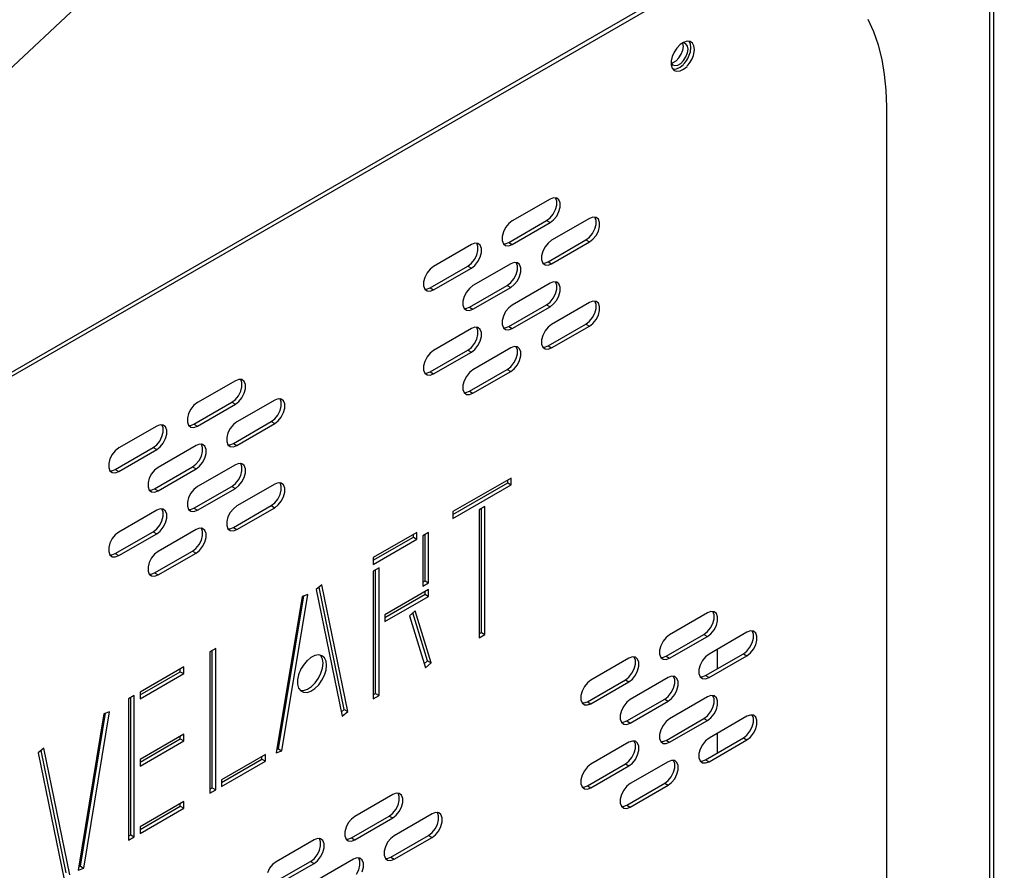
# Model space of a CAD drawing. Extents: x -4646 to 1221, y -2092 to 2093.
# Drawn here: x -537 to -394, y 1473 to 1597 of the extents above; entities that cross this region are included whole.
import ezdxf

# ---------------------------------------------------------------- set-up
doc = ezdxf.new("R2010")
doc.units = 0
doc.header["$LTSCALE"] = 6.25
doc.layers.get('0').update_dxf_attribs({"linetype": 'CONTINUOUS'})

# ---------------------------------------------------------------- blocks, each defined once
blk = doc.blocks.new('DC_GROUP_64')
at = {"color": 3, "linetype": 'CONTINUOUS'}
for p, q in [((-393.71, 1725.73), (-619.11, 1514.66)), ((-395.26, 1256.71), (-395.26, 1724.28)), ((-395.89, 1723.69), (-395.89, 1255.82)), ((-441.03, 1602.11), (-559.83, 1533.53)), ((-440.52, 1601.81), (-559.32, 1533.24)), ((-412.7, 1595.57), (-413.51, 1597.36)), ((-412.03, 1593.63), (-412.7, 1595.57)), ((-440.4, 1594.04), (-440.9, 1593.71)), ((-440.39, 1593.96), (-440.56, 1593.95)), ((-440.51, 1593.9), (-440.54, 1593.97)), ((-440.43, 1593.44), (-440.51, 1593.9)), ((-439.9, 1594.2), (-440.4, 1594.04)), ((-440.05, 1593.82), (-440.39, 1593.96)), ((-439.83, 1593.51), (-440.05, 1593.82)), ((-439.46, 1594.16), (-439.9, 1594.2)), ((-439.41, 1593.82), (-439.6, 1594.19)), ((-439.12, 1593.93), (-439.46, 1594.16)), ((-439.33, 1593.29), (-439.41, 1593.82)), ((-438.9, 1593.53), (-439.12, 1593.93)), ((-441.77, 1592.63), (-442.05, 1591.98)), ((-441.37, 1593.22), (-441.77, 1592.63)), ((-440.9, 1593.71), (-441.37, 1593.22)), ((-440.73, 1592.32), (-440.51, 1592.89)), ((-440.51, 1592.89), (-440.43, 1593.44)), ((-440.05, 1591.93), (-439.83, 1592.5)), ((-439.75, 1593.05), (-439.83, 1593.51)), ((-439.83, 1592.5), (-439.75, 1593.05)), ((-439.41, 1592.67), (-439.33, 1593.29)), ((-438.83, 1592.99), (-438.9, 1593.53)), ((-438.9, 1592.37), (-438.83, 1592.99)), ((-411.5, 1591.56), (-412.03, 1593.63)), ((-442.22, 1591.05), (-441.93, 1591.12)), ((-442.22, 1591.07), (-442.01, 1590.79)), ((-442.05, 1591.98), (-442.2, 1591.34)), ((-442.2, 1591.34), (-442.2, 1590.75)), ((-441.93, 1591.12), (-441.49, 1591.37)), ((-441.49, 1591.37), (-441.07, 1591.79)), ((-441.25, 1590.73), (-440.81, 1590.98)), ((-441.07, 1591.79), (-440.73, 1592.32)), ((-440.81, 1590.98), (-440.39, 1591.4)), ((-440.39, 1591.4), (-440.05, 1591.93)), ((-411.13, 1589.37), (-411.5, 1591.56)), ((-442.2, 1590.75), (-442.05, 1590.28)), ((-442.05, 1590.28), (-441.77, 1589.96)), ((-442.01, 1590.79), (-441.67, 1590.66)), ((-441.95, 1590.13), (-441.88, 1590.12)), ((-441.88, 1590.12), (-441.41, 1590.18)), ((-441.77, 1589.96), (-441.37, 1589.83)), ((-441.67, 1590.66), (-441.25, 1590.73)), ((-441.41, 1590.18), (-440.9, 1590.43)), ((-441.37, 1589.83), (-440.9, 1589.89)), ((-440.9, 1590.43), (-440.41, 1590.84)), ((-440.9, 1589.89), (-440.4, 1590.13)), ((-440.4, 1590.13), (-439.9, 1590.55)), ((-410.9, 1587.07), (-411.13, 1589.37)), ((-410.82, 1584.66), (-410.9, 1587.07)), ((-410.82, 1300.51), (-410.82, 1584.66)), ((-459.83, 1571.22), (-465.34, 1568.04)), ((-459.32, 1571.41), (-459.83, 1571.22)), ((-458.87, 1571.37), (-459.32, 1571.41)), ((-459.05, 1571.4), (-459.06, 1571.42)), ((-458.87, 1570.94), (-459.05, 1571.4)), ((-458.54, 1571.1), (-458.87, 1571.37)), ((-458.87, 1570.35), (-458.87, 1570.94)), ((-458.36, 1570.65), (-458.54, 1571.1)), ((-459.38, 1569.04), (-459.05, 1569.68)), ((-459.05, 1569.68), (-458.87, 1570.35)), ((-458.54, 1569.39), (-458.36, 1570.05)), ((-458.36, 1570.05), (-458.36, 1570.65)), ((-465.85, 1564.9), (-460.34, 1568.08)), ((-465.34, 1568.04), (-465.85, 1567.64)), ((-460.34, 1568.08), (-459.83, 1568.48)), ((-460.34, 1568.08), (-459.83, 1567.79)), ((-459.83, 1568.48), (-459.38, 1569.04)), ((-459.83, 1567.79), (-459.32, 1568.19)), ((-454.1, 1568.4), (-459.61, 1565.22)), ((-459.32, 1568.19), (-458.87, 1568.74)), ((-458.87, 1568.74), (-458.54, 1569.39)), ((-453.59, 1568.59), (-454.1, 1568.4)), ((-453.14, 1568.55), (-453.59, 1568.59)), ((-453.32, 1568.58), (-453.33, 1568.6)), ((-453.15, 1568.12), (-453.32, 1568.58)), ((-453.15, 1567.53), (-453.15, 1568.12)), ((-452.81, 1568.29), (-453.14, 1568.55)), ((-452.64, 1567.83), (-452.81, 1568.29)), ((-466.3, 1567.08), (-466.63, 1566.44)), ((-465.85, 1567.64), (-466.3, 1567.08)), ((-465.34, 1564.61), (-459.83, 1567.79)), ((-453.65, 1566.22), (-453.32, 1566.87)), ((-453.32, 1566.87), (-453.15, 1567.53)), ((-452.81, 1566.57), (-452.64, 1567.23)), ((-452.64, 1567.23), (-452.64, 1567.83)), ((-466.63, 1566.44), (-466.8, 1565.77)), ((-466.8, 1565.77), (-466.8, 1565.18)), ((-466.8, 1565.18), (-466.63, 1564.72)), ((-460.12, 1562.08), (-454.61, 1565.27)), ((-459.61, 1565.22), (-460.12, 1564.82)), ((-454.61, 1565.27), (-454.1, 1565.66)), ((-454.61, 1565.27), (-454.1, 1564.97)), ((-454.1, 1565.66), (-453.65, 1566.22)), ((-454.1, 1564.97), (-453.59, 1565.37)), ((-453.59, 1565.37), (-453.14, 1565.92)), ((-453.14, 1565.92), (-452.81, 1566.57)), ((-471.28, 1564.61), (-476.8, 1561.42)), ((-470.77, 1564.8), (-471.28, 1564.61)), ((-470.33, 1564.76), (-470.77, 1564.8)), ((-470.5, 1564.79), (-470.52, 1564.8)), ((-470.33, 1564.33), (-470.5, 1564.79)), ((-470.5, 1563.07), (-470.33, 1563.73)), ((-470, 1564.49), (-470.33, 1564.76)), ((-470.33, 1563.73), (-470.33, 1564.33)), ((-469.82, 1564.03), (-470, 1564.49)), ((-469.82, 1563.44), (-469.82, 1564.03)), ((-466.63, 1564.72), (-466.3, 1564.46)), ((-466.61, 1564.7), (-466.36, 1564.71)), ((-466.36, 1564.71), (-465.85, 1564.9)), ((-466.3, 1564.46), (-465.85, 1564.42)), ((-465.85, 1564.9), (-465.34, 1564.61)), ((-465.85, 1564.42), (-465.34, 1564.61)), ((-460.57, 1564.27), (-460.9, 1563.62)), ((-460.12, 1564.82), (-460.57, 1564.27)), ((-459.61, 1561.79), (-454.1, 1564.97)), ((-471.28, 1561.87), (-470.84, 1562.42)), ((-470.84, 1562.42), (-470.5, 1563.07)), ((-470.33, 1562.13), (-470, 1562.78)), ((-470, 1562.78), (-469.82, 1563.44)), ((-460.9, 1563.62), (-461.08, 1562.96)), ((-461.08, 1562.96), (-461.08, 1562.36)), ((-461.08, 1562.36), (-460.9, 1561.9)), ((-477.3, 1561.03), (-477.75, 1560.47)), ((-477.31, 1558.29), (-471.79, 1561.47)), ((-476.8, 1561.42), (-477.3, 1561.03)), ((-476.8, 1557.99), (-471.28, 1561.18)), ((-471.79, 1561.47), (-471.28, 1561.87)), ((-471.79, 1561.47), (-471.28, 1561.18)), ((-471.28, 1561.18), (-470.77, 1561.57)), ((-465.55, 1561.79), (-471.07, 1558.61)), ((-470.77, 1561.57), (-470.33, 1562.13)), ((-465.05, 1561.98), (-465.55, 1561.79)), ((-464.6, 1561.94), (-465.05, 1561.98)), ((-464.78, 1561.97), (-464.79, 1561.99)), ((-464.6, 1561.51), (-464.78, 1561.97)), ((-464.78, 1560.25), (-464.6, 1560.91)), ((-464.27, 1561.67), (-464.6, 1561.94)), ((-464.6, 1560.91), (-464.6, 1561.51)), ((-464.09, 1561.22), (-464.27, 1561.67)), ((-464.09, 1560.62), (-464.09, 1561.22)), ((-460.9, 1561.9), (-460.57, 1561.64)), ((-460.89, 1561.89), (-460.63, 1561.89)), ((-460.63, 1561.89), (-460.12, 1562.08)), ((-460.57, 1561.64), (-460.12, 1561.6)), ((-460.12, 1562.08), (-459.61, 1561.79)), ((-460.12, 1561.6), (-459.61, 1561.79)), ((-478.08, 1559.82), (-478.26, 1559.16)), ((-477.75, 1560.47), (-478.08, 1559.82)), ((-465.56, 1559.05), (-465.11, 1559.61)), ((-465.11, 1559.61), (-464.78, 1560.25)), ((-464.6, 1559.31), (-464.27, 1559.96)), ((-464.27, 1559.96), (-464.09, 1560.62)), ((-478.26, 1559.16), (-478.26, 1558.57)), ((-478.26, 1558.57), (-478.08, 1558.11)), ((-478.08, 1558.11), (-477.75, 1557.84)), ((-478.07, 1558.09), (-477.81, 1558.1)), ((-477.81, 1558.1), (-477.31, 1558.29)), ((-477.31, 1558.29), (-476.8, 1557.99)), ((-477.3, 1557.8), (-476.8, 1557.99)), ((-471.58, 1558.21), (-472.02, 1557.65)), ((-471.58, 1555.47), (-466.06, 1558.65)), ((-471.07, 1558.61), (-471.58, 1558.21)), ((-471.07, 1555.18), (-465.55, 1558.36)), ((-466.06, 1558.65), (-465.56, 1559.05)), ((-466.06, 1558.65), (-465.55, 1558.36)), ((-465.55, 1558.36), (-465.05, 1558.76)), ((-459.83, 1558.97), (-465.34, 1555.79)), ((-465.05, 1558.76), (-464.6, 1559.31)), ((-459.32, 1559.16), (-459.83, 1558.97)), ((-458.87, 1559.12), (-459.32, 1559.16)), ((-459.05, 1559.15), (-459.06, 1559.17)), ((-458.87, 1558.69), (-459.05, 1559.15)), ((-459.05, 1557.44), (-458.87, 1558.1)), ((-458.54, 1558.86), (-458.87, 1559.12)), ((-458.87, 1558.1), (-458.87, 1558.69)), ((-458.36, 1558.4), (-458.54, 1558.86)), ((-458.36, 1557.8), (-458.36, 1558.4)), ((-477.75, 1557.84), (-477.3, 1557.8)), ((-472.36, 1557.01), (-472.53, 1556.34)), ((-472.02, 1557.65), (-472.36, 1557.01)), ((-459.83, 1556.23), (-459.38, 1556.79)), ((-459.38, 1556.79), (-459.05, 1557.44)), ((-458.87, 1556.49), (-458.54, 1557.14)), ((-458.54, 1557.14), (-458.36, 1557.8)), ((-472.53, 1556.34), (-472.53, 1555.75)), ((-472.53, 1555.75), (-472.36, 1555.29)), ((-472.36, 1555.29), (-472.02, 1555.03)), ((-472.34, 1555.27), (-472.09, 1555.28)), ((-472.09, 1555.28), (-471.58, 1555.47)), ((-471.58, 1555.47), (-471.07, 1555.18)), ((-471.58, 1554.99), (-471.07, 1555.18)), ((-465.85, 1555.39), (-466.3, 1554.84)), ((-465.85, 1552.65), (-460.34, 1555.84)), ((-465.34, 1555.79), (-465.85, 1555.39)), ((-465.34, 1552.36), (-459.83, 1555.54)), ((-460.34, 1555.84), (-459.83, 1556.23)), ((-460.34, 1555.84), (-459.83, 1555.54)), ((-459.83, 1555.54), (-459.32, 1555.94)), ((-454.1, 1556.15), (-459.61, 1552.97)), ((-459.32, 1555.94), (-458.87, 1556.49)), ((-453.59, 1556.34), (-454.1, 1556.15)), ((-453.14, 1556.3), (-453.59, 1556.34)), ((-453.32, 1556.33), (-453.33, 1556.35)), ((-453.15, 1555.88), (-453.32, 1556.33)), ((-453.32, 1554.62), (-453.15, 1555.28)), ((-453.15, 1555.28), (-453.15, 1555.88)), ((-452.81, 1556.04), (-453.14, 1556.3)), ((-452.64, 1555.58), (-452.81, 1556.04)), ((-452.64, 1554.99), (-452.64, 1555.58)), ((-472.02, 1555.03), (-471.58, 1554.99)), ((-466.63, 1554.19), (-466.8, 1553.53)), ((-466.3, 1554.84), (-466.63, 1554.19)), ((-454.1, 1553.42), (-453.65, 1553.97)), ((-453.65, 1553.97), (-453.32, 1554.62)), ((-453.14, 1553.68), (-452.81, 1554.32)), ((-452.81, 1554.32), (-452.64, 1554.99)), ((-471.28, 1552.36), (-476.8, 1549.17)), ((-470.77, 1552.55), (-471.28, 1552.36)), ((-470.33, 1552.51), (-470.77, 1552.55)), ((-470.5, 1552.54), (-470.52, 1552.56)), ((-470.33, 1552.08), (-470.5, 1552.54)), ((-470, 1552.24), (-470.33, 1552.51)), ((-466.8, 1553.53), (-466.8, 1552.93)), ((-466.8, 1552.93), (-466.63, 1552.47)), ((-466.63, 1552.47), (-466.3, 1552.21)), ((-466.61, 1552.46), (-466.36, 1552.46)), ((-466.36, 1552.46), (-465.85, 1552.65)), ((-465.85, 1552.65), (-465.34, 1552.36)), ((-465.85, 1552.17), (-465.34, 1552.36)), ((-460.12, 1552.57), (-460.57, 1552.02)), ((-460.12, 1549.83), (-454.61, 1553.02)), ((-459.61, 1552.97), (-460.12, 1552.57)), ((-459.61, 1549.54), (-454.1, 1552.72)), ((-454.61, 1553.02), (-454.1, 1553.42)), ((-454.61, 1553.02), (-454.1, 1552.72)), ((-454.1, 1552.72), (-453.59, 1553.12)), ((-453.59, 1553.12), (-453.14, 1553.68)), ((-470.84, 1550.18), (-470.5, 1550.82)), ((-470.5, 1550.82), (-470.33, 1551.48)), ((-470.33, 1551.48), (-470.33, 1552.08)), ((-469.82, 1551.79), (-470, 1552.24)), ((-470, 1550.53), (-469.82, 1551.19)), ((-469.82, 1551.19), (-469.82, 1551.79)), ((-466.3, 1552.21), (-465.85, 1552.17)), ((-460.9, 1551.37), (-461.08, 1550.71)), ((-460.57, 1552.02), (-460.9, 1551.37)), ((-471.79, 1549.22), (-471.28, 1549.62)), ((-471.28, 1549.62), (-470.84, 1550.18)), ((-465.55, 1549.54), (-471.07, 1546.36)), ((-470.77, 1549.33), (-470.33, 1549.88)), ((-470.33, 1549.88), (-470, 1550.53)), ((-465.05, 1549.73), (-465.55, 1549.54)), ((-464.6, 1549.69), (-465.05, 1549.73)), ((-464.78, 1549.72), (-464.79, 1549.74)), ((-464.6, 1549.26), (-464.78, 1549.72)), ((-464.27, 1549.43), (-464.6, 1549.69)), ((-464.09, 1548.97), (-464.27, 1549.43)), ((-461.08, 1550.71), (-461.08, 1550.11)), ((-461.08, 1550.11), (-460.9, 1549.66)), ((-460.9, 1549.66), (-460.57, 1549.39)), ((-460.89, 1549.64), (-460.63, 1549.64)), ((-460.63, 1549.64), (-460.12, 1549.83)), ((-460.57, 1549.39), (-460.12, 1549.35)), ((-460.12, 1549.83), (-459.61, 1549.54)), ((-460.12, 1549.35), (-459.61, 1549.54)), ((-477.75, 1548.22), (-478.08, 1547.57)), ((-477.3, 1548.78), (-477.75, 1548.22)), ((-477.31, 1546.04), (-471.79, 1549.22)), ((-476.8, 1549.17), (-477.3, 1548.78)), ((-476.8, 1545.75), (-471.28, 1548.93)), ((-471.79, 1549.22), (-471.28, 1548.93)), ((-471.28, 1548.93), (-470.77, 1549.33)), ((-465.11, 1547.36), (-464.78, 1548.01)), ((-464.78, 1548.01), (-464.6, 1548.67)), ((-464.6, 1548.67), (-464.6, 1549.26)), ((-464.27, 1547.71), (-464.09, 1548.37)), ((-464.09, 1548.37), (-464.09, 1548.97)), ((-478.08, 1547.57), (-478.26, 1546.91)), ((-478.26, 1546.91), (-478.26, 1546.32)), ((-466.06, 1546.41), (-465.56, 1546.8)), ((-465.56, 1546.8), (-465.11, 1547.36)), ((-465.05, 1546.51), (-464.6, 1547.06)), ((-464.6, 1547.06), (-464.27, 1547.71)), ((-478.26, 1546.32), (-478.08, 1545.86)), ((-478.08, 1545.86), (-477.75, 1545.6)), ((-478.07, 1545.84), (-477.81, 1545.85)), ((-477.81, 1545.85), (-477.31, 1546.04)), ((-477.75, 1545.6), (-477.3, 1545.56)), ((-477.31, 1546.04), (-476.8, 1545.75)), ((-477.3, 1545.56), (-476.8, 1545.75)), ((-472.02, 1545.4), (-472.36, 1544.76)), ((-471.58, 1545.96), (-472.02, 1545.4)), ((-471.58, 1543.22), (-466.06, 1546.41)), ((-471.07, 1546.36), (-471.58, 1545.96)), ((-471.07, 1542.93), (-465.55, 1546.11)), ((-466.06, 1546.41), (-465.55, 1546.11)), ((-465.55, 1546.11), (-465.05, 1546.51)), ((-505.65, 1544.77), (-511.16, 1541.58)), ((-505.14, 1544.96), (-505.65, 1544.77)), ((-504.69, 1544.92), (-505.14, 1544.96)), ((-504.87, 1544.95), (-504.88, 1544.96)), ((-504.69, 1544.49), (-504.87, 1544.95)), ((-504.87, 1543.23), (-504.69, 1543.89)), ((-504.36, 1544.65), (-504.69, 1544.92)), ((-504.69, 1543.89), (-504.69, 1544.49)), ((-504.18, 1544.2), (-504.36, 1544.65)), ((-504.18, 1543.6), (-504.18, 1544.2)), ((-472.36, 1544.76), (-472.53, 1544.1)), ((-472.53, 1544.1), (-472.53, 1543.5)), ((-505.65, 1542.03), (-505.2, 1542.58)), ((-505.2, 1542.58), (-504.87, 1543.23)), ((-505.14, 1541.74), (-504.69, 1542.29)), ((-504.69, 1542.29), (-504.36, 1542.94)), ((-504.36, 1542.94), (-504.18, 1543.6)), ((-472.53, 1543.5), (-472.36, 1543.04)), ((-472.36, 1543.04), (-472.02, 1542.78)), ((-472.34, 1543.02), (-472.09, 1543.03)), ((-472.09, 1543.03), (-471.58, 1543.22)), ((-472.02, 1542.78), (-471.58, 1542.74)), ((-471.58, 1543.22), (-471.07, 1542.93)), ((-471.58, 1542.74), (-471.07, 1542.93)), ((-511.67, 1541.19), (-512.12, 1540.63)), ((-511.67, 1538.45), (-506.16, 1541.63)), ((-511.16, 1541.58), (-511.67, 1541.19)), ((-511.16, 1538.15), (-505.65, 1541.34)), ((-506.16, 1541.63), (-505.65, 1542.03)), ((-506.16, 1541.63), (-505.65, 1541.34)), ((-505.65, 1541.34), (-505.14, 1541.74)), ((-499.92, 1541.95), (-505.43, 1538.77)), ((-499.41, 1542.14), (-499.92, 1541.95)), ((-498.96, 1542.1), (-499.41, 1542.14)), ((-499.14, 1542.13), (-499.16, 1542.15)), ((-498.97, 1541.67), (-499.14, 1542.13)), ((-499.14, 1540.41), (-498.97, 1541.08)), ((-498.97, 1541.08), (-498.97, 1541.67)), ((-498.63, 1541.84), (-498.96, 1542.1)), ((-498.46, 1541.38), (-498.63, 1541.84)), ((-498.46, 1540.78), (-498.46, 1541.38)), ((-512.45, 1539.98), (-512.62, 1539.32)), ((-512.12, 1540.63), (-512.45, 1539.98)), ((-499.92, 1539.21), (-499.47, 1539.77)), ((-499.47, 1539.77), (-499.14, 1540.41)), ((-499.41, 1538.92), (-498.96, 1539.47)), ((-498.96, 1539.47), (-498.63, 1540.12)), ((-498.63, 1540.12), (-498.46, 1540.78)), ((-517.1, 1538.16), (-522.62, 1534.97)), ((-516.59, 1538.34), (-517.1, 1538.16)), ((-516.15, 1538.31), (-516.59, 1538.34)), ((-516.33, 1538.33), (-516.34, 1538.35)), ((-516.15, 1537.88), (-516.33, 1538.33)), ((-515.82, 1538.04), (-516.15, 1538.31)), ((-515.64, 1537.58), (-515.82, 1538.04)), ((-512.62, 1539.32), (-512.62, 1538.73)), ((-512.62, 1538.73), (-512.45, 1538.27)), ((-512.45, 1538.27), (-512.12, 1538)), ((-512.44, 1538.25), (-512.18, 1538.26)), ((-512.18, 1538.26), (-511.67, 1538.45)), ((-512.12, 1538), (-511.67, 1537.96)), ((-511.67, 1538.45), (-511.16, 1538.15)), ((-511.67, 1537.96), (-511.16, 1538.15)), ((-505.94, 1538.37), (-506.39, 1537.81)), ((-505.94, 1535.63), (-500.43, 1538.81)), ((-505.43, 1538.77), (-505.94, 1538.37)), ((-505.43, 1535.34), (-499.92, 1538.52)), ((-500.43, 1538.81), (-499.92, 1539.21)), ((-500.43, 1538.81), (-499.92, 1538.52)), ((-499.92, 1538.52), (-499.41, 1538.92)), ((-516.66, 1535.97), (-516.33, 1536.62)), ((-516.33, 1536.62), (-516.15, 1537.28)), ((-516.15, 1537.28), (-516.15, 1537.88)), ((-515.82, 1536.33), (-515.64, 1536.99)), ((-515.64, 1536.99), (-515.64, 1537.58)), ((-506.72, 1537.17), (-506.9, 1536.51)), ((-506.9, 1536.51), (-506.9, 1535.91)), ((-506.39, 1537.81), (-506.72, 1537.17)), ((-517.61, 1535.02), (-517.1, 1535.42)), ((-517.1, 1535.42), (-516.66, 1535.97)), ((-517.1, 1534.73), (-516.59, 1535.12)), ((-511.37, 1535.34), (-516.89, 1532.15)), ((-516.59, 1535.12), (-516.15, 1535.68)), ((-516.15, 1535.68), (-515.82, 1536.33)), ((-510.87, 1535.53), (-511.37, 1535.34)), ((-510.42, 1535.49), (-510.87, 1535.53)), ((-510.6, 1535.52), (-510.61, 1535.53)), ((-510.42, 1535.06), (-510.6, 1535.52)), ((-510.09, 1535.22), (-510.42, 1535.49)), ((-510.42, 1534.46), (-510.42, 1535.06)), ((-509.91, 1534.76), (-510.09, 1535.22)), ((-506.9, 1535.91), (-506.72, 1535.45)), ((-506.72, 1535.45), (-506.39, 1535.19)), ((-506.71, 1535.43), (-506.45, 1535.44)), ((-506.45, 1535.44), (-505.94, 1535.63)), ((-506.39, 1535.19), (-505.94, 1535.15)), ((-505.94, 1535.63), (-505.43, 1535.34)), ((-505.94, 1535.15), (-505.43, 1535.34)), ((-523.57, 1534.02), (-523.9, 1533.37)), ((-523.13, 1534.57), (-523.57, 1534.02)), ((-523.13, 1531.84), (-517.61, 1535.02)), ((-522.62, 1534.97), (-523.13, 1534.57)), ((-522.62, 1531.54), (-517.1, 1534.73)), ((-517.61, 1535.02), (-517.1, 1534.73)), ((-510.93, 1533.15), (-510.6, 1533.8)), ((-510.6, 1533.8), (-510.42, 1534.46)), ((-510.09, 1533.51), (-509.91, 1534.17)), ((-509.91, 1534.17), (-509.91, 1534.76)), ((-523.9, 1533.37), (-524.08, 1532.71)), ((-524.08, 1532.71), (-524.08, 1532.11)), ((-517.4, 1529.02), (-511.88, 1532.2)), ((-511.88, 1532.2), (-511.38, 1532.6)), ((-511.88, 1532.2), (-511.37, 1531.91)), ((-511.38, 1532.6), (-510.93, 1533.15)), ((-511.37, 1531.91), (-510.87, 1532.3)), ((-505.65, 1532.52), (-511.16, 1529.34)), ((-510.87, 1532.3), (-510.42, 1532.86)), ((-510.42, 1532.86), (-510.09, 1533.51)), ((-505.14, 1532.71), (-505.65, 1532.52)), ((-504.69, 1532.67), (-505.14, 1532.71)), ((-504.87, 1532.7), (-504.88, 1532.72)), ((-504.69, 1532.24), (-504.87, 1532.7)), ((-504.36, 1532.4), (-504.69, 1532.67)), ((-504.69, 1531.65), (-504.69, 1532.24)), ((-504.18, 1531.95), (-504.36, 1532.4)), ((-524.08, 1532.11), (-523.9, 1531.66)), ((-523.9, 1531.66), (-523.57, 1531.39)), ((-523.89, 1531.64), (-523.63, 1531.65)), ((-523.63, 1531.65), (-523.13, 1531.84)), ((-523.57, 1531.39), (-523.13, 1531.35)), ((-523.13, 1531.84), (-522.62, 1531.54)), ((-523.13, 1531.35), (-522.62, 1531.54)), ((-517.84, 1531.2), (-518.18, 1530.55)), ((-517.4, 1531.76), (-517.84, 1531.2)), ((-516.89, 1532.15), (-517.4, 1531.76)), ((-516.89, 1528.72), (-511.37, 1531.91)), ((-505.2, 1530.34), (-504.87, 1530.98)), ((-504.87, 1530.98), (-504.69, 1531.65)), ((-504.36, 1530.69), (-504.18, 1531.35)), ((-504.18, 1531.35), (-504.18, 1531.95)), ((-518.18, 1530.55), (-518.35, 1529.89)), ((-518.35, 1529.89), (-518.35, 1529.3)), ((-511.67, 1526.2), (-506.16, 1529.38)), ((-511.16, 1529.34), (-511.67, 1528.94)), ((-506.16, 1529.38), (-505.65, 1529.78)), ((-506.16, 1529.38), (-505.65, 1529.09)), ((-505.65, 1529.78), (-505.2, 1530.34)), ((-505.65, 1529.09), (-505.14, 1529.49)), ((-499.92, 1529.7), (-505.43, 1526.52)), ((-505.14, 1529.49), (-504.69, 1530.04)), ((-504.69, 1530.04), (-504.36, 1530.69)), ((-499.41, 1529.89), (-499.92, 1529.7)), ((-498.96, 1529.85), (-499.41, 1529.89)), ((-499.14, 1529.88), (-499.16, 1529.9)), ((-498.97, 1529.42), (-499.14, 1529.88)), ((-498.97, 1528.83), (-498.97, 1529.42)), ((-498.63, 1529.59), (-498.96, 1529.85)), ((-498.46, 1529.13), (-498.63, 1529.59)), ((-465.5, 1530.59), (-473.98, 1525.7)), ((-473.98, 1525.3), (-466, 1529.91)), ((-473.98, 1524.72), (-465.5, 1529.61)), ((-466, 1529.91), (-466, 1530.3)), ((-466, 1529.91), (-465.5, 1529.61)), ((-465.5, 1529.61), (-465.5, 1530.59)), ((-518.35, 1529.3), (-518.18, 1528.84)), ((-518.18, 1528.84), (-517.84, 1528.57)), ((-518.16, 1528.82), (-517.91, 1528.83)), ((-517.91, 1528.83), (-517.4, 1529.02)), ((-517.84, 1528.57), (-517.4, 1528.53)), ((-517.4, 1529.02), (-516.89, 1528.72)), ((-517.4, 1528.53), (-516.89, 1528.72)), ((-512.12, 1528.38), (-512.45, 1527.74)), ((-511.67, 1528.94), (-512.12, 1528.38)), ((-511.16, 1525.91), (-505.65, 1529.09)), ((-499.47, 1527.52), (-499.14, 1528.17)), ((-499.14, 1528.17), (-498.97, 1528.83)), ((-498.63, 1527.87), (-498.46, 1528.53)), ((-498.46, 1528.53), (-498.46, 1529.13)), ((-512.45, 1527.74), (-512.62, 1527.07)), ((-512.62, 1527.07), (-512.62, 1526.48)), ((-512.62, 1526.48), (-512.45, 1526.02)), ((-505.94, 1523.38), (-500.43, 1526.57)), ((-505.43, 1526.52), (-505.94, 1526.12)), ((-500.43, 1526.57), (-499.92, 1526.96)), ((-500.43, 1526.57), (-499.92, 1526.27)), ((-499.92, 1526.96), (-499.47, 1527.52)), ((-499.92, 1526.27), (-499.41, 1526.67)), ((-499.41, 1526.67), (-498.96, 1527.23)), ((-498.96, 1527.23), (-498.63, 1527.87)), ((-517.1, 1525.91), (-522.62, 1522.72)), ((-516.59, 1526.1), (-517.1, 1525.91)), ((-516.15, 1526.06), (-516.59, 1526.1)), ((-516.33, 1526.09), (-516.34, 1526.1)), ((-516.15, 1525.63), (-516.33, 1526.09)), ((-516.33, 1524.37), (-516.15, 1525.03)), ((-515.82, 1525.79), (-516.15, 1526.06)), ((-516.15, 1525.03), (-516.15, 1525.63)), ((-515.64, 1525.33), (-515.82, 1525.79)), ((-515.64, 1524.74), (-515.64, 1525.33)), ((-512.45, 1526.02), (-512.12, 1525.76)), ((-512.44, 1526), (-512.18, 1526.01)), ((-512.18, 1526.01), (-511.67, 1526.2)), ((-512.12, 1525.76), (-511.67, 1525.72)), ((-511.67, 1526.2), (-511.16, 1525.91)), ((-511.67, 1525.72), (-511.16, 1525.91)), ((-506.39, 1525.57), (-506.72, 1524.92)), ((-505.94, 1526.12), (-506.39, 1525.57)), ((-505.43, 1523.09), (-499.92, 1526.27)), ((-473.98, 1525.7), (-473.98, 1524.72)), ((-469.31, 1526.43), (-470.16, 1525.94)), ((-470.16, 1525.94), (-470.16, 1507.32)), ((-469.82, 1508.1), (-469.82, 1526.14)), ((-469.31, 1507.81), (-469.31, 1526.43)), ((-517.1, 1523.17), (-516.66, 1523.72)), ((-516.66, 1523.72), (-516.33, 1524.37)), ((-516.15, 1523.43), (-515.82, 1524.08)), ((-515.82, 1524.08), (-515.64, 1524.74)), ((-506.72, 1524.92), (-506.9, 1524.26)), ((-506.9, 1524.26), (-506.9, 1523.66)), ((-506.9, 1523.66), (-506.72, 1523.2)), ((-523.13, 1522.33), (-523.57, 1521.77)), ((-523.13, 1519.59), (-517.61, 1522.77)), ((-522.62, 1522.72), (-523.13, 1522.33)), ((-522.62, 1519.29), (-517.1, 1522.48)), ((-517.61, 1522.77), (-517.1, 1523.17)), ((-517.61, 1522.77), (-517.1, 1522.48)), ((-517.1, 1522.48), (-516.59, 1522.87)), ((-511.37, 1523.09), (-516.89, 1519.91)), ((-516.59, 1522.87), (-516.15, 1523.43)), ((-510.87, 1523.28), (-511.37, 1523.09)), ((-510.42, 1523.24), (-510.87, 1523.28)), ((-510.6, 1523.27), (-510.61, 1523.29)), ((-510.42, 1522.81), (-510.6, 1523.27)), ((-510.6, 1521.55), (-510.42, 1522.22)), ((-510.09, 1522.97), (-510.42, 1523.24)), ((-510.42, 1522.22), (-510.42, 1522.81)), ((-509.91, 1522.52), (-510.09, 1522.97)), ((-509.91, 1521.92), (-509.91, 1522.52)), ((-506.72, 1523.2), (-506.39, 1522.94)), ((-506.71, 1523.19), (-506.45, 1523.19)), ((-506.45, 1523.19), (-505.94, 1523.38)), ((-506.39, 1522.94), (-505.94, 1522.9)), ((-505.94, 1523.38), (-505.43, 1523.09)), ((-505.94, 1522.9), (-505.43, 1523.09)), ((-479.22, 1522.67), (-485.58, 1519)), ((-479.73, 1521.99), (-479.73, 1522.38)), ((-479.22, 1521.69), (-479.22, 1522.67)), ((-477.52, 1522.67), (-478.37, 1522.18)), ((-478.37, 1522.18), (-478.37, 1514.83)), ((-478.03, 1515.62), (-478.03, 1522.38)), ((-477.52, 1515.32), (-477.52, 1522.67)), ((-523.9, 1521.12), (-524.08, 1520.46)), ((-523.57, 1521.77), (-523.9, 1521.12)), ((-511.38, 1520.35), (-510.93, 1520.91)), ((-510.93, 1520.91), (-510.6, 1521.55)), ((-510.42, 1520.61), (-510.09, 1521.26)), ((-510.09, 1521.26), (-509.91, 1521.92)), ((-485.58, 1518.61), (-479.73, 1521.99)), ((-485.58, 1518.02), (-479.22, 1521.69)), ((-479.73, 1521.99), (-479.22, 1521.69)), ((-524.08, 1520.46), (-524.08, 1519.87)), ((-524.08, 1519.87), (-523.9, 1519.41)), ((-523.9, 1519.41), (-523.57, 1519.14)), ((-523.89, 1519.39), (-523.63, 1519.4)), ((-523.63, 1519.4), (-523.13, 1519.59)), ((-523.13, 1519.59), (-522.62, 1519.29)), ((-523.13, 1519.1), (-522.62, 1519.29)), ((-517.4, 1519.51), (-517.84, 1518.95)), ((-517.4, 1516.77), (-511.88, 1519.95)), ((-516.89, 1519.91), (-517.4, 1519.51)), ((-516.89, 1516.48), (-511.37, 1519.66)), ((-511.88, 1519.95), (-511.38, 1520.35)), ((-511.88, 1519.95), (-511.37, 1519.66)), ((-511.37, 1519.66), (-510.87, 1520.06)), ((-510.87, 1520.06), (-510.42, 1520.61)), ((-523.57, 1519.14), (-523.13, 1519.1)), ((-518.18, 1518.31), (-518.35, 1517.64)), ((-517.84, 1518.95), (-518.18, 1518.31)), ((-485.58, 1519), (-485.58, 1518.02)), ((-518.35, 1517.64), (-518.35, 1517.05)), ((-518.35, 1517.05), (-518.18, 1516.59)), ((-518.18, 1516.59), (-517.84, 1516.33)), ((-518.16, 1516.57), (-517.91, 1516.58)), ((-517.91, 1516.58), (-517.4, 1516.77)), ((-517.4, 1516.77), (-516.89, 1516.48)), ((-517.4, 1516.29), (-516.89, 1516.48)), ((-484.73, 1517.53), (-485.58, 1517.04)), ((-485.58, 1517.04), (-485.58, 1498.42)), ((-485.24, 1499.2), (-485.24, 1517.23)), ((-484.73, 1498.91), (-484.73, 1517.53)), ((-517.84, 1516.33), (-517.4, 1516.29)), ((-493.05, 1515.03), (-493.88, 1514.35)), ((-489.29, 1496.58), (-493.05, 1515.03)), ((-478.37, 1515.42), (-478.03, 1515.62)), ((-478.37, 1514.83), (-477.52, 1515.32)), ((-478.03, 1515.62), (-477.52, 1515.32)), ((-498.86, 1490.86), (-495.11, 1513.64)), ((-495.11, 1513.64), (-495.94, 1513.36)), ((-493.88, 1514.35), (-490.12, 1495.9)), ((-489.8, 1496.87), (-493.43, 1514.71)), ((-477.52, 1514.34), (-483.89, 1510.67)), ((-483.89, 1510.28), (-478.03, 1513.66)), ((-478.03, 1513.66), (-478.03, 1514.05)), ((-478.03, 1513.66), (-477.52, 1513.36)), ((-477.52, 1513.36), (-477.52, 1514.34)), ((-495.94, 1513.36), (-499.69, 1490.58)), ((-499.37, 1491.15), (-495.7, 1513.44)), ((-483.89, 1509.69), (-477.52, 1513.36)), ((-479.49, 1511.25), (-480.3, 1510.5)), ((-477.66, 1503.98), (-479.81, 1510.95)), ((-477.15, 1503.69), (-479.49, 1511.25)), ((-436.92, 1510.96), (-442.43, 1507.77)), ((-436.41, 1511.15), (-436.92, 1510.96)), ((-435.96, 1511.11), (-436.41, 1511.15)), ((-436.14, 1511.14), (-436.15, 1511.15)), ((-435.96, 1510.68), (-436.14, 1511.14)), ((-435.63, 1510.84), (-435.96, 1511.11)), ((-435.45, 1510.38), (-435.63, 1510.84)), ((-483.89, 1510.67), (-483.89, 1509.69)), ((-480.3, 1510.5), (-477.96, 1502.94)), ((-436.47, 1508.77), (-436.14, 1509.42)), ((-436.14, 1509.42), (-435.96, 1510.08)), ((-435.96, 1510.08), (-435.96, 1510.68)), ((-435.63, 1509.13), (-435.45, 1509.79)), ((-435.45, 1509.79), (-435.45, 1510.38)), ((-470.16, 1507.91), (-469.82, 1508.1)), ((-469.82, 1508.1), (-469.31, 1507.81)), ((-442.94, 1504.64), (-437.43, 1507.82)), ((-437.43, 1507.82), (-436.92, 1508.22)), ((-437.43, 1507.82), (-436.92, 1507.53)), ((-436.92, 1508.22), (-436.47, 1508.77)), ((-436.92, 1507.53), (-436.41, 1507.92)), ((-431.19, 1508.14), (-436.7, 1504.96)), ((-436.41, 1507.92), (-435.96, 1508.48)), ((-435.96, 1508.48), (-435.63, 1509.13)), ((-430.68, 1508.33), (-431.19, 1508.14)), ((-430.23, 1508.29), (-430.68, 1508.33)), ((-430.41, 1508.32), (-430.42, 1508.34)), ((-430.24, 1507.86), (-430.41, 1508.32)), ((-430.24, 1507.26), (-430.24, 1507.86)), ((-429.9, 1508.02), (-430.23, 1508.29)), ((-429.73, 1507.57), (-429.9, 1508.02)), ((-470.16, 1507.32), (-469.31, 1507.81)), ((-443.39, 1506.82), (-443.72, 1506.17)), ((-442.94, 1507.38), (-443.39, 1506.82)), ((-442.43, 1507.77), (-442.94, 1507.38)), ((-442.43, 1504.34), (-436.92, 1507.53)), ((-430.74, 1505.96), (-430.41, 1506.6)), ((-430.41, 1506.6), (-430.24, 1507.26)), ((-429.9, 1506.31), (-429.73, 1506.97)), ((-429.73, 1506.97), (-429.73, 1507.57)), ((-508.49, 1505.77), (-509.34, 1505.28)), ((-509.34, 1505.28), (-509.34, 1484.7)), ((-509, 1485.49), (-509, 1505.48)), ((-508.49, 1485.19), (-508.49, 1505.77)), ((-443.72, 1506.17), (-443.89, 1505.51)), ((-443.89, 1505.51), (-443.89, 1504.92)), ((-437.21, 1501.82), (-431.7, 1505)), ((-436.7, 1504.96), (-437.21, 1504.56)), ((-435.47, 1502.82), (-435.47, 1505.66)), ((-431.7, 1505), (-431.19, 1505.4)), ((-431.7, 1505), (-431.19, 1504.71)), ((-431.19, 1505.4), (-430.74, 1505.96)), ((-431.19, 1504.71), (-430.68, 1505.11)), ((-430.68, 1505.11), (-430.23, 1505.66)), ((-430.23, 1505.66), (-429.9, 1506.31)), ((-494.64, 1504.46), (-495.2, 1503.99)), ((-494.06, 1504.74), (-494.64, 1504.46)), ((-493.52, 1504.83), (-494.06, 1504.74)), ((-493.04, 1504.72), (-493.52, 1504.83)), ((-493.19, 1504.71), (-493.27, 1504.8)), ((-492.96, 1504.23), (-493.19, 1504.71)), ((-492.68, 1504.42), (-493.04, 1504.72)), ((-492.88, 1503.61), (-492.96, 1504.23)), ((-492.96, 1502.91), (-492.88, 1503.61)), ((-492.45, 1503.94), (-492.68, 1504.42)), ((-492.37, 1503.32), (-492.45, 1503.94)), ((-478.15, 1503.53), (-477.66, 1503.98)), ((-477.96, 1502.94), (-477.15, 1503.69)), ((-477.66, 1503.98), (-477.15, 1503.69)), ((-448.37, 1504.34), (-453.89, 1501.16)), ((-447.86, 1504.53), (-448.37, 1504.34)), ((-447.42, 1504.49), (-447.86, 1504.53)), ((-447.59, 1504.52), (-447.61, 1504.54)), ((-447.42, 1504.07), (-447.59, 1504.52)), ((-447.09, 1504.23), (-447.42, 1504.49)), ((-447.42, 1503.47), (-447.42, 1504.07)), ((-446.91, 1503.77), (-447.09, 1504.23)), ((-446.91, 1503.18), (-446.91, 1503.77)), ((-443.89, 1504.92), (-443.72, 1504.46)), ((-443.72, 1504.46), (-443.39, 1504.19)), ((-443.7, 1504.44), (-443.45, 1504.45)), ((-443.45, 1504.45), (-442.94, 1504.64)), ((-443.39, 1504.19), (-442.94, 1504.15)), ((-442.94, 1504.64), (-442.43, 1504.34)), ((-442.94, 1504.15), (-442.43, 1504.34)), ((-437.66, 1504), (-437.99, 1503.36)), ((-437.21, 1504.56), (-437.66, 1504)), ((-436.7, 1501.53), (-431.19, 1504.71)), ((-513.16, 1503.08), (-519.52, 1499.4)), ((-519.52, 1499.01), (-513.67, 1502.39)), ((-519.52, 1498.42), (-513.16, 1502.1)), ((-513.67, 1502.39), (-513.67, 1502.78)), ((-513.67, 1502.39), (-513.16, 1502.1)), ((-513.16, 1502.1), (-513.16, 1503.08)), ((-493.55, 1501.44), (-493.19, 1502.16)), ((-493.19, 1502.16), (-492.96, 1502.91)), ((-492.68, 1501.87), (-492.45, 1502.61)), ((-492.45, 1502.61), (-492.37, 1503.32)), ((-448.37, 1501.6), (-447.93, 1502.16)), ((-447.93, 1502.16), (-447.59, 1502.81)), ((-447.59, 1502.81), (-447.42, 1503.47)), ((-447.42, 1501.87), (-447.09, 1502.51)), ((-447.09, 1502.51), (-446.91, 1503.18)), ((-437.99, 1503.36), (-438.17, 1502.69)), ((-438.17, 1502.69), (-438.17, 1502.1)), ((-438.17, 1502.1), (-437.99, 1501.64)), ((-496.44, 1501.95), (-496.59, 1501.22)), ((-496.59, 1501.22), (-496.59, 1500.55)), ((-494.57, 1500.24), (-494.03, 1500.78)), ((-494.03, 1500.78), (-493.55, 1501.44)), ((-493.52, 1500.48), (-493.04, 1501.14)), ((-493.04, 1501.14), (-492.68, 1501.87)), ((-454.39, 1500.76), (-454.84, 1500.21)), ((-454.4, 1498.02), (-448.88, 1501.21)), ((-453.89, 1501.16), (-454.39, 1500.76)), ((-453.89, 1497.73), (-448.37, 1500.91)), ((-448.88, 1501.21), (-448.37, 1501.6)), ((-448.88, 1501.21), (-448.37, 1500.91)), ((-448.37, 1500.91), (-447.86, 1501.31)), ((-442.64, 1501.53), (-448.16, 1498.34)), ((-447.86, 1501.31), (-447.42, 1501.87)), ((-442.14, 1501.72), (-442.64, 1501.53)), ((-441.69, 1501.68), (-442.14, 1501.72)), ((-441.87, 1501.71), (-441.88, 1501.72)), ((-441.69, 1501.25), (-441.87, 1501.71)), ((-441.36, 1501.41), (-441.69, 1501.68)), ((-441.69, 1500.65), (-441.69, 1501.25)), ((-441.18, 1500.95), (-441.36, 1501.41)), ((-441.18, 1500.36), (-441.18, 1500.95)), ((-437.99, 1501.64), (-437.66, 1501.38)), ((-437.98, 1501.62), (-437.72, 1501.63)), ((-437.72, 1501.63), (-437.21, 1501.82)), ((-437.66, 1501.38), (-437.21, 1501.34)), ((-437.21, 1501.82), (-436.7, 1501.53)), ((-437.21, 1501.34), (-436.7, 1501.53)), ((-519.52, 1499.4), (-519.52, 1498.42)), ((-496.59, 1500.55), (-496.44, 1500)), ((-496.44, 1500), (-496.14, 1499.6)), ((-496.22, 1499.68), (-495.71, 1499.67)), ((-496.14, 1499.6), (-495.72, 1499.39)), ((-495.72, 1499.39), (-495.2, 1499.38)), ((-495.71, 1499.67), (-495.15, 1499.86)), ((-495.2, 1499.38), (-494.64, 1499.57)), ((-495.15, 1499.86), (-494.57, 1500.24)), ((-494.64, 1499.57), (-494.06, 1499.95)), ((-494.06, 1499.95), (-493.52, 1500.48)), ((-455.17, 1499.56), (-455.35, 1498.9)), ((-454.84, 1500.21), (-455.17, 1499.56)), ((-442.64, 1498.79), (-442.2, 1499.34)), ((-442.2, 1499.34), (-441.87, 1499.99)), ((-441.87, 1499.99), (-441.69, 1500.65)), ((-441.69, 1499.05), (-441.36, 1499.7)), ((-441.36, 1499.7), (-441.18, 1500.36)), ((-520.37, 1498.91), (-521.22, 1498.42)), ((-521.22, 1498.42), (-521.22, 1477.84)), ((-520.88, 1478.63), (-520.88, 1498.62)), ((-520.37, 1478.33), (-520.37, 1498.91)), ((-485.58, 1499), (-485.24, 1499.2)), ((-485.58, 1498.42), (-484.73, 1498.91)), ((-485.24, 1499.2), (-484.73, 1498.91)), ((-455.35, 1498.9), (-455.35, 1498.3)), ((-455.35, 1498.3), (-455.17, 1497.85)), ((-455.17, 1497.85), (-454.84, 1497.58)), ((-455.16, 1497.83), (-454.9, 1497.83)), ((-454.9, 1497.83), (-454.4, 1498.02)), ((-454.4, 1498.02), (-453.89, 1497.73)), ((-448.67, 1497.95), (-449.11, 1497.39)), ((-448.67, 1495.21), (-443.15, 1498.39)), ((-448.16, 1498.34), (-448.67, 1497.95)), ((-448.16, 1494.91), (-442.64, 1498.1)), ((-443.15, 1498.39), (-442.64, 1498.79)), ((-443.15, 1498.39), (-442.64, 1498.1)), ((-442.64, 1498.1), (-442.14, 1498.49)), ((-436.92, 1498.71), (-442.43, 1495.52)), ((-442.14, 1498.49), (-441.69, 1499.05)), ((-436.41, 1498.9), (-436.92, 1498.71)), ((-435.96, 1498.86), (-436.41, 1498.9)), ((-436.14, 1498.89), (-436.15, 1498.91)), ((-435.96, 1498.43), (-436.14, 1498.89)), ((-436.14, 1497.17), (-435.96, 1497.83)), ((-435.63, 1498.59), (-435.96, 1498.86)), ((-435.96, 1497.83), (-435.96, 1498.43)), ((-435.45, 1498.14), (-435.63, 1498.59)), ((-435.45, 1497.54), (-435.45, 1498.14)), ((-527.7, 1473.76), (-523.95, 1496.55)), ((-523.95, 1496.55), (-524.78, 1496.27)), ((-490.25, 1496.51), (-489.8, 1496.87)), ((-490.12, 1495.9), (-489.29, 1496.58)), ((-489.8, 1496.87), (-489.29, 1496.58)), ((-454.84, 1497.58), (-454.39, 1497.54)), ((-454.39, 1497.54), (-453.89, 1497.73)), ((-449.45, 1496.74), (-449.62, 1496.08)), ((-449.11, 1497.39), (-449.45, 1496.74)), ((-436.92, 1495.97), (-436.47, 1496.53)), ((-436.47, 1496.53), (-436.14, 1497.17)), ((-435.96, 1496.23), (-435.63, 1496.88)), ((-435.63, 1496.88), (-435.45, 1497.54)), ((-524.78, 1496.27), (-528.53, 1473.49)), ((-528.21, 1474.06), (-524.54, 1496.35)), ((-449.62, 1496.08), (-449.62, 1495.49)), ((-449.62, 1495.49), (-449.45, 1495.03)), ((-449.45, 1495.03), (-449.11, 1494.76)), ((-449.43, 1495.01), (-449.18, 1495.02)), ((-449.18, 1495.02), (-448.67, 1495.21)), ((-448.67, 1495.21), (-448.16, 1494.91)), ((-442.94, 1495.13), (-443.39, 1494.57)), ((-442.94, 1492.39), (-437.43, 1495.57)), ((-442.43, 1495.52), (-442.94, 1495.13)), ((-442.43, 1492.1), (-436.92, 1495.28)), ((-437.43, 1495.57), (-436.92, 1495.97)), ((-437.43, 1495.57), (-436.92, 1495.28)), ((-436.92, 1495.28), (-436.41, 1495.68)), ((-431.19, 1495.89), (-436.7, 1492.71)), ((-436.41, 1495.68), (-435.96, 1496.23)), ((-430.68, 1496.08), (-431.19, 1495.89)), ((-430.23, 1496.04), (-430.68, 1496.08)), ((-430.41, 1496.07), (-430.42, 1496.09)), ((-430.24, 1495.61), (-430.41, 1496.07)), ((-430.41, 1494.36), (-430.24, 1495.02)), ((-430.24, 1495.02), (-430.24, 1495.61)), ((-429.9, 1495.78), (-430.23, 1496.04)), ((-429.73, 1495.32), (-429.9, 1495.78)), ((-429.73, 1494.72), (-429.73, 1495.32)), ((-449.11, 1494.76), (-448.67, 1494.72)), ((-448.67, 1494.72), (-448.16, 1494.91)), ((-443.72, 1493.92), (-443.89, 1493.26)), ((-443.39, 1494.57), (-443.72, 1493.92)), ((-431.19, 1493.15), (-430.74, 1493.71)), ((-430.74, 1493.71), (-430.41, 1494.36)), ((-430.23, 1493.41), (-429.9, 1494.06)), ((-429.9, 1494.06), (-429.73, 1494.72)), ((-513.16, 1493.28), (-519.52, 1489.6)), ((-519.52, 1489.21), (-513.67, 1492.59)), ((-519.52, 1488.62), (-513.16, 1492.3)), ((-513.67, 1492.59), (-513.67, 1492.98)), ((-513.67, 1492.59), (-513.16, 1492.3)), ((-513.16, 1492.3), (-513.16, 1493.28)), ((-448.37, 1492.1), (-453.89, 1488.91)), ((-447.86, 1492.29), (-448.37, 1492.1)), ((-447.42, 1492.25), (-447.86, 1492.29)), ((-447.59, 1492.27), (-447.61, 1492.29)), ((-447.42, 1491.82), (-447.59, 1492.27)), ((-447.09, 1491.98), (-447.42, 1492.25)), ((-443.89, 1493.26), (-443.89, 1492.67)), ((-443.89, 1492.67), (-443.72, 1492.21)), ((-443.72, 1492.21), (-443.39, 1491.95)), ((-443.7, 1492.19), (-443.45, 1492.2)), ((-443.45, 1492.2), (-442.94, 1492.39)), ((-442.94, 1492.39), (-442.43, 1492.1)), ((-442.94, 1491.91), (-442.43, 1492.1)), ((-437.21, 1492.31), (-437.66, 1491.75)), ((-437.21, 1489.57), (-431.7, 1492.76)), ((-436.7, 1492.71), (-437.21, 1492.31)), ((-436.7, 1489.28), (-431.19, 1492.46)), ((-435.47, 1490.58), (-435.47, 1493.42)), ((-431.7, 1492.76), (-431.19, 1493.15)), ((-431.7, 1492.76), (-431.19, 1492.46)), ((-431.19, 1492.46), (-430.68, 1492.86)), ((-430.68, 1492.86), (-430.23, 1493.41)), ((-533.51, 1491.23), (-534.34, 1490.55)), ((-530.27, 1473.07), (-533.9, 1490.91)), ((-529.76, 1472.78), (-533.51, 1491.23)), ((-499.69, 1490.58), (-498.86, 1490.86)), ((-499.61, 1491.07), (-499.37, 1491.15)), ((-499.37, 1491.15), (-498.86, 1490.86)), ((-447.59, 1490.56), (-447.42, 1491.22)), ((-447.42, 1491.22), (-447.42, 1491.82)), ((-446.91, 1491.52), (-447.09, 1491.98)), ((-447.09, 1490.27), (-446.91, 1490.93)), ((-446.91, 1490.93), (-446.91, 1491.52)), ((-443.39, 1491.95), (-442.94, 1491.91)), ((-437.99, 1491.11), (-438.17, 1490.45)), ((-437.66, 1491.75), (-437.99, 1491.11)), ((-534.34, 1490.55), (-530.59, 1472.1)), ((-519.52, 1489.6), (-519.52, 1488.62)), ((-501.28, 1490.33), (-507.65, 1486.66)), ((-507.65, 1486.27), (-501.79, 1489.65)), ((-507.65, 1485.68), (-501.28, 1489.35)), ((-501.79, 1489.65), (-501.79, 1490.04)), ((-501.79, 1489.65), (-501.28, 1489.35)), ((-501.28, 1489.35), (-501.28, 1490.33)), ((-448.88, 1488.96), (-448.37, 1489.36)), ((-448.37, 1489.36), (-447.93, 1489.91)), ((-442.64, 1489.28), (-448.16, 1486.09)), ((-447.93, 1489.91), (-447.59, 1490.56)), ((-447.86, 1489.06), (-447.42, 1489.62)), ((-447.42, 1489.62), (-447.09, 1490.27)), ((-442.14, 1489.47), (-442.64, 1489.28)), ((-441.69, 1489.43), (-442.14, 1489.47)), ((-441.87, 1489.46), (-441.88, 1489.47)), ((-441.69, 1489), (-441.87, 1489.46)), ((-441.36, 1489.16), (-441.69, 1489.43)), ((-438.17, 1490.45), (-438.17, 1489.85)), ((-438.17, 1489.85), (-437.99, 1489.39)), ((-437.99, 1489.39), (-437.66, 1489.13)), ((-437.98, 1489.37), (-437.72, 1489.38)), ((-437.72, 1489.38), (-437.21, 1489.57)), ((-437.21, 1489.57), (-436.7, 1489.28)), ((-437.21, 1489.09), (-436.7, 1489.28)), ((-454.84, 1487.96), (-455.17, 1487.31)), ((-454.39, 1488.52), (-454.84, 1487.96)), ((-454.4, 1485.78), (-448.88, 1488.96)), ((-453.89, 1488.91), (-454.39, 1488.52)), ((-453.89, 1485.48), (-448.37, 1488.67)), ((-448.88, 1488.96), (-448.37, 1488.67)), ((-448.37, 1488.67), (-447.86, 1489.06)), ((-441.87, 1487.74), (-441.69, 1488.4)), ((-441.69, 1488.4), (-441.69, 1489)), ((-441.18, 1488.71), (-441.36, 1489.16)), ((-441.36, 1487.45), (-441.18, 1488.11)), ((-441.18, 1488.11), (-441.18, 1488.71)), ((-437.66, 1489.13), (-437.21, 1489.09)), ((-507.65, 1486.66), (-507.65, 1485.68)), ((-455.17, 1487.31), (-455.35, 1486.65)), ((-455.35, 1486.65), (-455.35, 1486.06)), ((-443.15, 1486.14), (-442.64, 1486.54)), ((-442.64, 1486.54), (-442.2, 1487.09)), ((-442.2, 1487.09), (-441.87, 1487.74)), ((-442.14, 1486.25), (-441.69, 1486.8)), ((-441.69, 1486.8), (-441.36, 1487.45)), ((-509.34, 1485.29), (-509, 1485.49)), ((-509.34, 1484.7), (-508.49, 1485.19)), ((-509, 1485.49), (-508.49, 1485.19)), ((-455.35, 1486.06), (-455.17, 1485.6)), ((-455.17, 1485.6), (-454.84, 1485.33)), ((-455.16, 1485.58), (-454.9, 1485.59)), ((-454.9, 1485.59), (-454.4, 1485.78)), ((-454.84, 1485.33), (-454.39, 1485.29)), ((-454.4, 1485.78), (-453.89, 1485.48)), ((-454.39, 1485.29), (-453.89, 1485.48)), ((-449.11, 1485.14), (-449.45, 1484.49)), ((-448.67, 1485.7), (-449.11, 1485.14)), ((-448.67, 1482.96), (-443.15, 1486.14)), ((-448.16, 1486.09), (-448.67, 1485.7)), ((-448.16, 1482.66), (-442.64, 1485.85)), ((-443.15, 1486.14), (-442.64, 1485.85)), ((-442.64, 1485.85), (-442.14, 1486.25)), ((-513.16, 1483.48), (-519.52, 1479.8)), ((-513.16, 1482.5), (-513.16, 1483.48)), ((-482.74, 1484.51), (-488.25, 1481.32)), ((-482.23, 1484.7), (-482.74, 1484.51)), ((-481.78, 1484.66), (-482.23, 1484.7)), ((-481.96, 1484.68), (-481.97, 1484.7)), ((-481.78, 1484.23), (-481.96, 1484.68)), ((-481.96, 1482.97), (-481.78, 1483.63)), ((-481.45, 1484.39), (-481.78, 1484.66)), ((-481.78, 1483.63), (-481.78, 1484.23)), ((-481.27, 1483.93), (-481.45, 1484.39)), ((-481.27, 1483.34), (-481.27, 1483.93)), ((-449.45, 1484.49), (-449.62, 1483.83)), ((-449.62, 1483.83), (-449.62, 1483.24)), ((-519.52, 1479.41), (-513.67, 1482.79)), ((-519.52, 1478.82), (-513.16, 1482.5)), ((-513.67, 1482.79), (-513.67, 1483.18)), ((-513.67, 1482.79), (-513.16, 1482.5)), ((-482.74, 1481.77), (-482.29, 1482.32)), ((-482.29, 1482.32), (-481.96, 1482.97)), ((-482.23, 1481.47), (-481.78, 1482.03)), ((-481.78, 1482.03), (-481.45, 1482.68)), ((-481.45, 1482.68), (-481.27, 1483.34)), ((-449.62, 1483.24), (-449.45, 1482.78)), ((-449.45, 1482.78), (-449.11, 1482.51)), ((-449.43, 1482.76), (-449.18, 1482.77)), ((-449.18, 1482.77), (-448.67, 1482.96)), ((-449.11, 1482.51), (-448.67, 1482.47)), ((-448.67, 1482.96), (-448.16, 1482.66)), ((-448.67, 1482.47), (-448.16, 1482.66)), ((-488.76, 1480.92), (-489.21, 1480.37)), ((-488.76, 1478.19), (-483.25, 1481.37)), ((-488.25, 1481.32), (-488.76, 1480.92)), ((-488.25, 1477.89), (-482.74, 1481.08)), ((-483.25, 1481.37), (-482.74, 1481.77)), ((-483.25, 1481.37), (-482.74, 1481.08)), ((-482.74, 1481.08), (-482.23, 1481.47)), ((-477.01, 1481.69), (-482.52, 1478.5)), ((-476.5, 1481.88), (-477.01, 1481.69)), ((-476.05, 1481.84), (-476.5, 1481.88)), ((-476.23, 1481.87), (-476.25, 1481.88)), ((-476.06, 1481.41), (-476.23, 1481.87)), ((-476.23, 1480.15), (-476.06, 1480.81)), ((-476.06, 1480.81), (-476.06, 1481.41)), ((-475.72, 1481.57), (-476.05, 1481.84)), ((-475.55, 1481.11), (-475.72, 1481.57)), ((-475.55, 1480.52), (-475.55, 1481.11)), ((-519.52, 1479.8), (-519.52, 1478.82)), ((-489.54, 1479.72), (-489.71, 1479.06)), ((-489.21, 1480.37), (-489.54, 1479.72)), ((-477.01, 1478.95), (-476.56, 1479.5)), ((-476.56, 1479.5), (-476.23, 1480.15)), ((-476.5, 1478.65), (-476.05, 1479.21)), ((-476.05, 1479.21), (-475.72, 1479.86)), ((-475.72, 1479.86), (-475.55, 1480.52)), ((-521.22, 1478.43), (-520.88, 1478.63)), ((-521.22, 1477.84), (-520.37, 1478.33)), ((-520.88, 1478.63), (-520.37, 1478.33)), ((-494.19, 1477.89), (-499.71, 1474.71)), ((-493.68, 1478.08), (-494.19, 1477.89)), ((-493.24, 1478.04), (-493.68, 1478.08)), ((-493.41, 1478.07), (-493.43, 1478.09)), ((-493.24, 1477.61), (-493.41, 1478.07)), ((-492.91, 1477.78), (-493.24, 1478.04)), ((-492.73, 1477.32), (-492.91, 1477.78)), ((-489.71, 1479.06), (-489.71, 1478.46)), ((-489.71, 1478.46), (-489.54, 1478.01)), ((-489.54, 1478.01), (-489.21, 1477.74)), ((-489.53, 1477.99), (-489.27, 1478)), ((-489.27, 1478), (-488.76, 1478.19)), ((-489.21, 1477.74), (-488.76, 1477.7)), ((-488.76, 1478.19), (-488.25, 1477.89)), ((-488.76, 1477.7), (-488.25, 1477.89)), ((-483.03, 1478.11), (-483.48, 1477.55)), ((-483.03, 1475.37), (-477.52, 1478.55)), ((-482.52, 1478.5), (-483.03, 1478.11)), ((-482.52, 1475.07), (-477.01, 1478.26)), ((-477.52, 1478.55), (-477.01, 1478.95)), ((-477.52, 1478.55), (-477.01, 1478.26)), ((-477.01, 1478.26), (-476.5, 1478.65)), ((-493.75, 1475.71), (-493.41, 1476.36)), ((-493.41, 1476.36), (-493.24, 1477.02)), ((-493.24, 1477.02), (-493.24, 1477.61)), ((-492.91, 1476.06), (-492.73, 1476.72)), ((-492.73, 1476.72), (-492.73, 1477.32)), ((-483.81, 1476.9), (-483.99, 1476.24)), ((-483.48, 1477.55), (-483.81, 1476.9)), ((-494.7, 1474.76), (-494.19, 1475.15)), ((-494.19, 1475.15), (-493.75, 1475.71)), ((-494.19, 1474.46), (-493.68, 1474.86)), ((-488.46, 1475.07), (-493.98, 1471.89)), ((-493.68, 1474.86), (-493.24, 1475.42)), ((-493.24, 1475.42), (-492.91, 1476.06)), ((-487.96, 1475.26), (-488.46, 1475.07)), ((-487.51, 1475.22), (-487.96, 1475.26)), ((-487.69, 1475.25), (-487.7, 1475.27)), ((-487.51, 1474.8), (-487.69, 1475.25)), ((-487.18, 1474.96), (-487.51, 1475.22)), ((-487, 1474.5), (-487.18, 1474.96)), ((-483.99, 1476.24), (-483.99, 1475.65)), ((-483.99, 1475.65), (-483.81, 1475.19)), ((-483.81, 1475.19), (-483.48, 1474.92)), ((-483.8, 1475.17), (-483.54, 1475.18)), ((-483.54, 1475.18), (-483.03, 1475.37)), ((-483.48, 1474.92), (-483.03, 1474.88)), ((-483.03, 1475.37), (-482.52, 1475.07)), ((-483.03, 1474.88), (-482.52, 1475.07)), ((-528.53, 1473.49), (-527.7, 1473.76)), ((-528.45, 1473.98), (-528.21, 1474.06)), ((-528.21, 1474.06), (-527.7, 1473.76)), ((-500.66, 1473.76), (-500.99, 1473.11)), ((-500.22, 1474.31), (-500.66, 1473.76)), ((-500.22, 1471.57), (-494.7, 1474.76)), ((-499.71, 1474.71), (-500.22, 1474.31)), ((-499.71, 1471.28), (-494.19, 1474.46)), ((-494.7, 1474.76), (-494.19, 1474.46)), ((-488.02, 1472.89), (-487.69, 1473.54)), ((-487.69, 1473.54), (-487.51, 1474.2)), ((-487.51, 1474.2), (-487.51, 1474.8)), ((-487.18, 1473.25), (-487, 1473.91)), ((-487, 1473.91), (-487, 1474.5))]:
    blk.add_line(p, q, dxfattribs=at)
for centre, radius, start, end in [((-443.31, 1593.62), 4.01, 316.2086, 346.2664), ((-442.8, 1593.33), 4.01, 316.2086, 346.2664), ((-491.65, 1500.45), 5.02, 135.0883, 162.6516)]:
    blk.add_arc(centre, radius, start, end, dxfattribs=at)

msp = doc.modelspace()

# ---------------------------------------------------------------- block references
at = {"linetype": 'CONTINUOUS'}
msp.add_blockref('DC_GROUP_64', (0, 0), dxfattribs=at)

doc.saveas('drawing.dxf')
